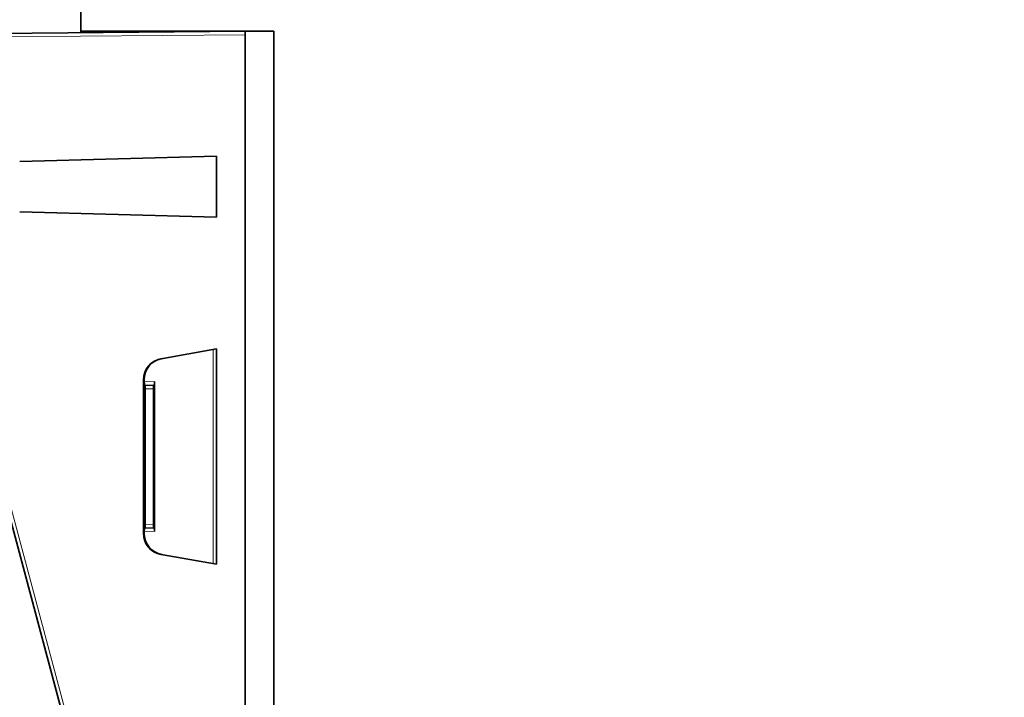
# Model space of a CAD drawing. Units: millimetres. Extents: x 3221 to 4917, y 3580 to 4510.
# Drawn here: x 3298 to 3367, y 4063 to 4111 of the extents above; entities that cross this region are included whole.
import ezdxf

# ---------------------------------------------------------------- set-up
doc = ezdxf.new("R2010")
doc.units = ezdxf.units.MM
doc.layers.add('DIMENSION', color=3, linetype='Continuous', true_color=0x00ff00)
doc.styles.add('SLDTEXTSTYLE0', font='TXT', dxfattribs={"width": 0.605})
doc.dimstyles.new('SLDDIMSTYLE0', dxfattribs={"dimtxt": 5, "dimasz": 5, "dimexe": 0, "dimexo": 0.0625, "dimgap": 1.25, "dimtad": 1, "dimdec": 0, "dimrnd": 1e-09, "dimzin": 12, "dimdsep": 46, "dimtxsty": 'SLDTEXTSTYLE0', "dimsah": 1, "dimcen": 0.09, "dimadec": 0, "dimazin": 3, "dimtfac": 1, "dimtdec": 0, "dimtofl": 0, "dimtmove": 0, "dimatfit": 3, "dimfxl": 1, "dimfrac": 2, "dimtolj": 1, "dimtzin": 12, "dimarcsym": 0})

# ---------------------------------------------------------------- blocks, each defined once
blk = doc.blocks.new('*D127')
at = {"layer": 'Defpoints', "color": 0, "transparency": 16777216}
for p in [(3813.168, 4260.045), (3291.168, 4109.347), (3813.168, 4109.347)]:
    blk.add_point(p, dxfattribs=at)
at = {"layer": 'DIMENSION', "color": 0, "lineweight": -2, "transparency": 16777216}
for p, q in [((3291.168, 4109.409), (3291.168, 4260.045)), ((3301.168, 4260.045), (3803.168, 4260.045)), ((3813.168, 4109.409), (3813.168, 4260.045))]:
    blk.add_line(p, q, dxfattribs=at)
at = {"layer": 'DIMENSION', "color": 0, "transparency": 16777216}
for points in [[(3301.168, 4261.712), (3301.168, 4258.379), (3291.168, 4260.045)], [(3803.168, 4261.712), (3803.168, 4258.379), (3813.168, 4260.045)]]:
    blk.add_solid(points, dxfattribs=at)
at = {"layer": 'DIMENSION', "color": 0, "transparency": 16777216, "insert": (3539.815, 4280.045), "char_height": 16, "attachment_point": 2, "style": 'SLDTEXTSTYLE0'}
blk.add_mtext('\\A1;522', dxfattribs=at)
blk = doc.blocks.new('*D128')
at = {"layer": 'Defpoints', "color": 0, "transparency": 16777216}
for p in [(3241.168, 4140.291), (3302.918, 4140.291), (3302.168, 3680.291)]:
    blk.add_point(p, dxfattribs=at)
at = {"layer": 'DIMENSION', "color": 0, "lineweight": -2, "transparency": 16777216}
for p, q in [((3302.855, 4140.291), (3241.168, 4140.291)), ((3241.168, 3690.291), (3241.168, 4130.291)), ((3302.105, 3680.291), (3241.168, 3680.291))]:
    blk.add_line(p, q, dxfattribs=at)
at = {"layer": 'DIMENSION', "color": 0, "transparency": 16777216}
for points in [[(3239.501, 4130.291), (3242.835, 4130.291), (3241.168, 4140.291)], [(3239.501, 3690.291), (3242.835, 3690.291), (3241.168, 3680.291)]]:
    blk.add_solid(points, dxfattribs=at)
at = {"layer": 'DIMENSION', "color": 0, "transparency": 16777216, "insert": (3221.168, 3908.767), "char_height": 16, "attachment_point": 2, "rotation": 90, "style": 'SLDTEXTSTYLE0'}
blk.add_mtext('\\A1;460', dxfattribs=at)

msp = doc.modelspace()

# ---------------------------------------------------------------- linework, layer by layer
at = {"color": 7, "linetype": 'Continuous', "lineweight": 35}
for p, q in [((3302.168, 4117.291), (3302.168, 4109.791)), ((3291.416, 4109.597), (3313.668, 4109.791)), ((3315.668, 4109.791), (3302.168, 4109.791)), ((3302.168, 4109.69), (3302.168, 4109.791)), ((3313.668, 3885.791), (3313.668, 4109.791)), ((3313.668, 3893.791), (3313.668, 4109.541)), ((3315.668, 4109.791), (3315.668, 3885.791)), ((3311.668, 4101.05), (3297.898, 4100.69)), ((3311.668, 4096.791), (3311.668, 4101.05)), ((3301.998, 4057.927), (3291.338, 4097.707)), ((3297.898, 4097.151), (3311.668, 4096.791)), ((3311.668, 4087.568), (3307.788, 4086.884)), ((3311.668, 4072.513), (3311.668, 4087.568)), ((3306.548, 4085.407), (3306.548, 4074.675)), ((3306.614, 4085.289), (3306.614, 4085.419)), ((3306.659, 4085.04), (3306.623, 4085.039)), ((3306.663, 4085.018), (3307.274, 4085.039)), ((3306.668, 4075.291), (3306.668, 4084.791)), ((3307.266, 4084.789), (3307.266, 4075.292)), ((3307.311, 4085.04), (3307.274, 4085.039)), ((3307.319, 4085.291), (3307.319, 4074.791)), ((3306.623, 4075.042), (3306.659, 4075.041)), ((3307.274, 4075.042), (3306.663, 4075.064)), ((3307.274, 4075.042), (3307.311, 4075.041)), ((3306.614, 4074.663), (3306.614, 4074.793)), ((3307.788, 4073.197), (3311.668, 4072.513))]:
    msp.add_line(p, q, dxfattribs=at)
at = {"color": 8, "linetype": 'Continuous', "lineweight": 18}
for p, q in [((3313.668, 4109.541), (3291.416, 4109.347)), ((3291.578, 4097.772), (3302.237, 4057.991)), ((3311.42, 4072.557), (3311.42, 4087.525)), ((3306.614, 4085.419), (3306.548, 4085.407)), ((3306.614, 4085.266), (3307.319, 4085.291)), ((3307.266, 4084.789), (3306.668, 4084.768)), ((3306.668, 4075.313), (3307.266, 4075.292)), ((3306.548, 4074.675), (3306.614, 4074.663)), ((3307.319, 4074.791), (3306.614, 4074.815))]:
    msp.add_line(p, q, dxfattribs=at)
at = {"color": 7, "linetype": 'Continuous', "lineweight": 35}
for centre, major_axis, ratio, start_param, end_param in [((3308.048, 4085.407), (1.451, 0.381), 0.999672, 1.488541, 2.884912), ((3308.115, 4085.419), (1.485, 0.218), 0.999066, 1.599568, 2.995939), ((3306.623, 4085.289), (0, 0.25), 0.034911, 1.572322, 3.142814), ((3306.659, 4084.79), (0, 0.25), 0.034963, 4.714831, 6.284409), ((3307.274, 4084.789), (0, 0.25), 0.034878, 0.001218, 1.570796), ((3307.311, 4085.291), (0, 0.25), 0.03489, 3.142812, 4.713304), ((3306.623, 4074.792), (0, 0.25), 0.034911, 6.281964, 7.852456), ((3306.659, 4075.291), (0, 0.25), 0.034963, 3.140369, 4.709947), ((3307.274, 4075.292), (0, 0.25), 0.034878, 1.570796, 3.140375), ((3307.311, 4074.791), (0, 0.25), 0.03489, 4.711474, 6.281966), ((3308.048, 4074.674), (1.451, -0.381), 0.999672, 3.398273, 4.794644), ((3308.115, 4074.663), (1.485, -0.218), 0.999066, 3.287247, 4.683618)]:
    msp.add_ellipse(centre, major_axis=major_axis, ratio=ratio, start_param=start_param, end_param=end_param, dxfattribs=at)

# ---------------------------------------------------------------- dimensions: what is measured, and where the dimension line sits
at = {"layer": 'DIMENSION'}
dim = msp.add_linear_dim(base=(3813.168, 4260.045), p1=(3291.168, 4109.347), p2=(3813.168, 4109.347), dimstyle='SLDDIMSTYLE0', override={"dimtxt": 16, "dimasz": 10, "dimgap": 4}, dxfattribs=at)
dim.commit()
dim.dimension.update_dxf_attribs({"geometry": '*D127', "text_midpoint": (3539.815, 4260.045), "dimtype": 160})
dim = msp.add_linear_dim(base=(3241.168, 4140.291), p1=(3302.168, 3680.291), p2=(3302.918, 4140.291), angle=90, dimstyle='SLDDIMSTYLE0', override={"dimtxt": 16, "dimasz": 10, "dimgap": 4}, dxfattribs=at)
dim.commit()
dim.dimension.update_dxf_attribs({"geometry": '*D128', "text_midpoint": (3241.168, 3908.767), "dimtype": 160})

doc.saveas('drawing.dxf')
